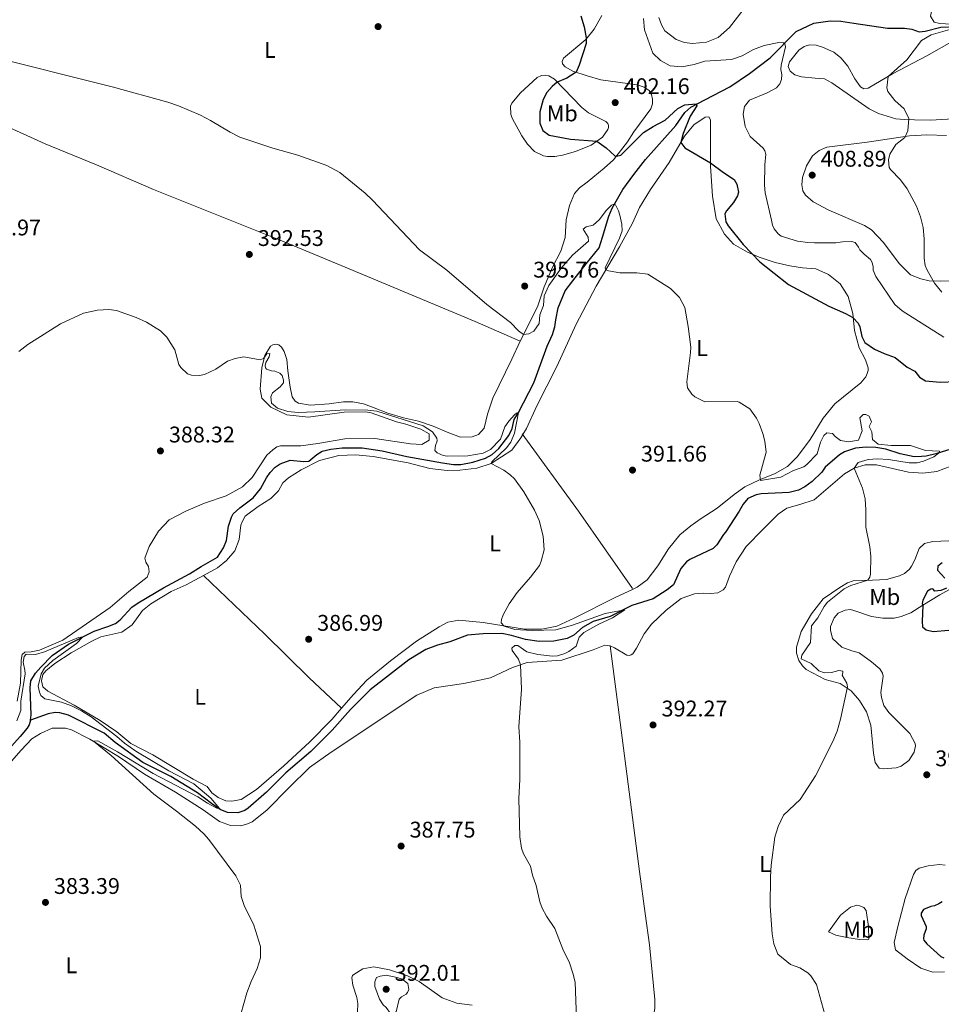
# Model space of a CAD drawing. Units: metres. Extents: x 617463 to 621968, y 696848 to 699895.
# Drawn here: x 619555 to 619962, y 697870 to 698305 of the extents above; entities that cross this region are included whole.
import ezdxf
from ezdxf.enums import TextEntityAlignment as Align

# ---------------------------------------------------------------- set-up
doc = ezdxf.new("R2010")
doc.units = ezdxf.units.M
doc.header["$MEASUREMENT"] = 0
doc.linetypes.add('DGN Style 3', pattern=[78.66768, 56.1912, -22.47648])
for name, color, linetype, lineweight in [('Carátula', 7, 'Continuous', 0), ('Elementos auxiliares', 7, 'Continuous', 0), ('Entidades rústicas y varios', 7, 'Continuous', 0), ('Hidrografía', 7, 'Continuous', 0), ('Relieve y altimetría', 7, 'Continuous', 0), ('Textos de rotulación', 7, 'Continuous', 0)]:
    doc.layers.add(name, color=color, linetype=linetype, lineweight=lineweight)
doc.styles.add('Style-Arial', font='txt')
doc.styles.add('Style-Arial Narrow', font='txt')

# ---------------------------------------------------------------- blocks, each defined once
blk = doc.blocks.new('5PATER_90')
at = {"layer": 'Relieve y altimetría', "linetype": 'Continuous', "lineweight": 0}
h = blk.add_hatch(color=250, dxfattribs=at)
edge = h.paths.add_edge_path()
edge.add_ellipse((0, 0), major_axis=(-1.1, -1.11), ratio=0.999422, start_angle=0, end_angle=360)
blk = doc.blocks.new('5PATER_125')
at = {"layer": 'Relieve y altimetría', "linetype": 'Continuous', "lineweight": 0}
h = blk.add_hatch(color=250, dxfattribs=at)
edge = h.paths.add_edge_path()
edge.add_ellipse((0, 0), major_axis=(-1.1, -1.11), ratio=0.999422, start_angle=0, end_angle=360)
blk = doc.blocks.new('5PATER_134')
at = {"layer": 'Relieve y altimetría', "linetype": 'Continuous', "lineweight": 0}
h = blk.add_hatch(color=250, dxfattribs=at)
edge = h.paths.add_edge_path()
edge.add_ellipse((0, 0), major_axis=(-1.1, -1.11), ratio=0.999422, start_angle=0, end_angle=360)
blk = doc.blocks.new('5PATER_136')
at = {"layer": 'Relieve y altimetría', "linetype": 'Continuous', "lineweight": 0}
h = blk.add_hatch(color=250, dxfattribs=at)
edge = h.paths.add_edge_path()
edge.add_ellipse((0, 0), major_axis=(-1.1, -1.11), ratio=0.999422, start_angle=0, end_angle=360)
blk = doc.blocks.new('5PATER_137')
at = {"layer": 'Relieve y altimetría', "linetype": 'Continuous', "lineweight": 0}
h = blk.add_hatch(color=250, dxfattribs=at)
edge = h.paths.add_edge_path()
edge.add_ellipse((0, 0), major_axis=(-1.1, -1.11), ratio=0.999422, start_angle=0, end_angle=360)
blk = doc.blocks.new('5PATER_178')
at = {"layer": 'Relieve y altimetría', "linetype": 'Continuous', "lineweight": 0}
h = blk.add_hatch(color=250, dxfattribs=at)
edge = h.paths.add_edge_path()
edge.add_ellipse((0, 0), major_axis=(-1.1, -1.11), ratio=0.999422, start_angle=0, end_angle=360)
blk = doc.blocks.new('5PATER_229')
at = {"layer": 'Relieve y altimetría', "linetype": 'Continuous', "lineweight": 0}
h = blk.add_hatch(color=250, dxfattribs=at)
edge = h.paths.add_edge_path()
edge.add_ellipse((0, 0), major_axis=(-1.1, -1.11), ratio=0.999422, start_angle=0, end_angle=360)
blk = doc.blocks.new('5PATER_236')
at = {"layer": 'Relieve y altimetría', "linetype": 'Continuous', "lineweight": 0}
h = blk.add_hatch(color=250, dxfattribs=at)
edge = h.paths.add_edge_path()
edge.add_ellipse((0, 0), major_axis=(-1.1, -1.11), ratio=0.999422, start_angle=0, end_angle=360)
blk = doc.blocks.new('5PATER_238')
at = {"layer": 'Relieve y altimetría', "linetype": 'Continuous', "lineweight": 0}
h = blk.add_hatch(color=250, dxfattribs=at)
edge = h.paths.add_edge_path()
edge.add_ellipse((0, 0), major_axis=(-1.1, -1.11), ratio=0.999422, start_angle=0, end_angle=360)
blk = doc.blocks.new('5PATER_244')
at = {"layer": 'Relieve y altimetría', "linetype": 'Continuous', "lineweight": 0}
h = blk.add_hatch(color=250, dxfattribs=at)
edge = h.paths.add_edge_path()
edge.add_ellipse((0, 0), major_axis=(-1.1, -1.11), ratio=0.999422, start_angle=0, end_angle=360)
blk = doc.blocks.new('5PATER_275')
at = {"layer": 'Relieve y altimetría', "linetype": 'Continuous', "lineweight": 0}
h = blk.add_hatch(color=250, dxfattribs=at)
edge = h.paths.add_edge_path()
edge.add_ellipse((0, 0), major_axis=(-1.1, -1.11), ratio=0.999422, start_angle=0, end_angle=360)
blk = doc.blocks.new('5PATER_311')
at = {"layer": 'Relieve y altimetría', "linetype": 'Continuous', "lineweight": 0}
h = blk.add_hatch(color=250, dxfattribs=at)
edge = h.paths.add_edge_path()
edge.add_ellipse((0, 0), major_axis=(-1.1, -1.11), ratio=0.999422, start_angle=0, end_angle=360)
blk = doc.blocks.new('5PATER_505')
at = {"layer": 'Relieve y altimetría', "linetype": 'Continuous', "lineweight": 0}
h = blk.add_hatch(color=250, dxfattribs=at)
edge = h.paths.add_edge_path()
edge.add_ellipse((0, 0), major_axis=(-1.1, -1.11), ratio=0.999422, start_angle=0, end_angle=360)

msp = doc.modelspace()

# ---------------------------------------------------------------- linework, layer by layer
at = {"layer": 'Carátula', "color": 7, "linetype": 'Continuous', "lineweight": 0}
msp.add_3dface([(617514.012, 696848.386), (621968.348, 696924.941), (621917.311, 699894.513), (617462.975, 699817.958)], dxfattribs=at)
at = {"layer": 'Elementos auxiliares', "color": 250, "linetype": 'Continuous', "lineweight": 0}
msp.add_3dface([(618377.82, 697257.25), (618338.64, 699570.48), (621765.72, 699629.4), (621806.05, 697316.17)], dxfattribs=at)
at = {"layer": 'Entidades rústicas y varios', "color": 92, "linetype": 'Continuous', "lineweight": 0, "extrusion": (0.536642, 0.397028, 0.74457), "elevation": 610062.513, "flags": 128}
msp.add_lwpolyline([(192605.404, -679870.629), (192563.154, -679870.116), (192521.456, -679868.754)], dxfattribs=at)
at = {"layer": 'Entidades rústicas y varios', "color": 92, "linetype": 'Continuous', "lineweight": 0}
for points in [[(619811.829, 698306.533, 401.277), (619808.462, 698300.577, 400.612), (619804.764, 698295.982, 399.948), (619794.909, 698287.67, 399.726), (619794.313, 698286.278, 399.726), (619794.507, 698285.18, 399.726), (619795.624, 698283.828, 399.726), (619798.992, 698282.007, 399.726), (619805.401, 698279.964, 400.834), (619811.504, 698278.141, 401.055), (619827.492, 698275.853, 401.941), (619830.616, 698274.964, 401.941), (619832.752, 698273.427, 402.162), (619833.86, 698271.599, 402.162), (619834.323, 698269.569, 402.162), (619834.239, 698267.549, 402.162), (619833.485, 698265.327, 402.162), (619826.047, 698255.211, 401.277), (619823.183, 698250.721, 401.055), (619817.045, 698242.746, 399.726), (619812.961, 698239.157, 399.062), (619805.399, 698232.912, 398.439), (619801.943, 698230.364, 398.439), (619799.867, 698227.953, 398.439), (619797.549, 698222.677, 398.37), (619796.049, 698216.306, 398.162), (619795.642, 698208.416, 397.816), (619793.781, 698202.465, 397.609), (619790.059, 698195.321, 396.917), (619786.39, 698186.708, 396.363), (619783.512, 698177.778, 395.879), (619775.814, 698162.712, 394.879)], [(619874.328, 698309.137, 406.857), (619868.237, 698301.185, 406.636), (619863.235, 698296.805, 406.415), (619858.117, 698294.79, 406.37), (619851.894, 698294.176, 406.149), (619848.477, 698294.618, 405.927), (619844.696, 698295.995, 405.927), (619839.698, 698299.724, 405.927), (619838.248, 698302.391, 405.927), (619837.047, 698305.671, 405.927)], [(619957.114, 698260.384, 410.932), (619950.077, 698260.512, 410.489), (619945.584, 698260.641, 409.603), (619941.878, 698260.851, 409.382), (619934.191, 698263.226, 409.382), (619930.019, 698265.323, 409.382), (619913.509, 698276.872, 406.502), (619910.258, 698278.572, 406.281), (619906.102, 698278.933, 405.838), (619900.119, 698279.493, 405.838), (619897.185, 698280.308, 405.617), (619895.098, 698281.963, 405.395), (619894.302, 698283.975, 405.395), (619894.815, 698286.035, 405.395), (619898.953, 698291.24, 405.395), (619901.36, 698292.861, 405.395), (619903.68, 698293.532, 405.395), (619906.579, 698293.385, 405.395), (619909.371, 698292.621, 405.617), (619914.371, 698290.294, 406.06), (619917.563, 698287.929, 406.502), (619920.61, 698284.164, 406.724), (619923.768, 698278.612, 407.167), (619926.153, 698275.097, 407.831), (619927.707, 698274.212, 408.274), (619929.567, 698274.464, 408.717), (619940.312, 698280.762, 410.267), (619955.535, 698288.691, 411.153), (619967.504, 698295.561, 412.039)], [(619776.548, 698253.452, 397.954), (619772.39, 698260.877, 397.843), (619771.604, 698262.806, 397.843), (619771.47, 698266.566, 397.843), (619772.076, 698267.839, 397.843), (619775.939, 698272.336, 397.843), (619783.281, 698279.135, 398.397), (619785.163, 698279.981, 398.729), (619787.081, 698280.125, 398.951), (619788.527, 698279.873, 399.394), (619790.949, 698278.366, 399.837), (619803.066, 698265.886, 401.498), (619805.974, 698263.621, 401.498), (619813.68, 698259.676, 401.276), (619814.474, 698258.876, 401.276), (619814.801, 698257.895, 401.055), (619814.786, 698257.04, 401.055), (619814.58, 698256.187, 400.944), (619812.246, 698252.757, 400.28), (619807.201, 698249.269, 399.726), (619800.254, 698246.541, 399.504), (619794.503, 698244.814, 399.062), (619791.056, 698244.258, 399.062), (619787.916, 698244.244, 398.619), (619786.031, 698244.564, 398.619), (619782.093, 698246.454, 397.954), (619779.026, 698249.78, 397.733), (619776.548, 698253.452, 397.954)], [(619510.164, 698274.352, 394.235), (619527.45, 698267.298, 394.013), (619565.877, 698249.88, 394.013), (619588.594, 698240.649, 393.703), (619613.741, 698229.618, 393.149), (619669.672, 698207.24, 393.287), (619698.397, 698195.387, 393.287), (619755.946, 698171.338, 394.463), (619775.814, 698162.712, 394.879)], [(619776.959, 698121.445, 390.667), (619778.549, 698124.087, 390.623), (619783.205, 698134.12, 391.245), (619792.008, 698151.485, 392.214), (619800.505, 698170.138, 393.597), (619809.327, 698186.985, 394.427), (619819.689, 698204.32, 395.396), (619825.453, 698214.826, 396.295), (619828.489, 698221.772, 397.264), (619833.393, 698229.737, 397.817), (619841.619, 698241.544, 398.855), (619848.462, 698253.3, 400.239), (619852.61, 698258.21, 400.792), (619857.504, 698261.675, 401.069), (619859.229, 698261.824, 401.069), (619859.884, 698260.463, 401.069), (619859.934, 698239.957, 399.754), (619860.845, 698226.751, 398.786), (619862.421, 698216.684, 398.44), (619866.038, 698209.978, 398.855), (619870.096, 698205.453, 398.993), (619876.28, 698201.956, 399.685), (619881.377, 698199.804, 400.169), (619888.558, 698197.469, 400.655), (619895.016, 698195.972, 400.447), (619900.498, 698195.132, 400.447), (619906.402, 698194.567, 400.793), (619912.113, 698192.178, 401.07), (619917.196, 698188.036, 400.932), (619920.775, 698182.368, 400.724), (619922.866, 698174.829, 400.517), (619923.57, 698167.326, 399.825), (619925.577, 698159.697, 398.856), (619928.453, 698154.35, 398.58), (619929.615, 698150.931, 398.303), (619929.572, 698149.718, 398.303), (619929.19, 698148.319, 398.234), (619928.549, 698146.911, 398.026), (619926.393, 698144.324, 398.026), (619914.879, 698134.908, 397.957), (619909.657, 698128.575, 397.749), (619903.939, 698119.196, 396.642), (619898.328, 698111.637, 395.881), (619893.988, 698107.24, 395.951), (619888.474, 698104.185, 395.951), (619881.568, 698101.339, 395.12), (619875.103, 698098.249, 394.567), (619870.38, 698094.877, 394.29), (619862.812, 698088.805, 393.944), (619855.37, 698084.036, 393.46), (619851.149, 698081.114, 392.838), (619846.364, 698077.047, 392.63), (619841.395, 698070.896, 392.077), (619836.648, 698063.369, 391.938), (619831.855, 698057.139, 392.007), (619827.557, 698053.954, 392.007), (619825.766, 698053.129, 391.918)], [(619976.97, 698261.474, 412.482), (619957.114, 698260.384, 410.932)], [(619968.634, 698189.38, 410.617), (619961.72, 698189.129, 410.133), (619956.519, 698189.374, 410.064), (619952.855, 698190.193, 409.994), (619948.293, 698191.931, 409.718), (619943.352, 698196.944, 409.233), (619936.44, 698206.212, 408.818), (619931.131, 698211.817, 408.611), (619928.032, 698213.782, 408.403), (619912.211, 698220.564, 408.818), (619905.243, 698224.206, 408.818), (619901.936, 698227.115, 408.749), (619900.654, 698229.059, 408.749), (619900.298, 698231.728, 408.887), (619900.611, 698235.028, 409.026), (619902.327, 698240.195, 409.164), (619905.023, 698244.619, 409.164), (619907.969, 698246.889, 409.164), (619911.289, 698248.394, 409.164), (619929.122, 698250.597, 409.372), (619947.883, 698253.44, 410.34), (619955.485, 698253.801, 410.755), (619964.235, 698253.513, 411.032)], [(619775.814, 698162.712, 394.879), (619772.037, 698154.701, 394.671), (619763.659, 698137.523, 393.425), (619761.409, 698130.346, 393.494), (619759.903, 698124.148, 393.287), (619757.321, 698121.372, 393.218), (619754.59, 698120.321, 393.148), (619749.399, 698120.307, 392.595), (619744.228, 698122.11, 392.526), (619737.369, 698125.149, 391.903), (619730.803, 698127.248, 391.004), (619724.259, 698128.742, 390.243), (619717.347, 698130.828, 390.035), (619711.291, 698133.205, 390.174), (619706.555, 698134.937, 391.211), (619701.851, 698135.805, 392.041), (619697.697, 698135.828, 391.972), (619691.413, 698134.908, 392.041), (619682.95, 698134.428, 391.834), (619677.817, 698135.195, 391.834), (619676.397, 698136.181, 391.765), (619675.029, 698138.122, 391.557), (619674.098, 698142.329, 390.935), (619673.057, 698149.56, 390.865), (619672.703, 698154.566, 391.626), (619671.451, 698158.068, 391.211), (619670.342, 698160.018, 391.28), (619669.178, 698161.101, 390.935), (619668.304, 698161.329, 390.935), (619666.496, 698161.09, 390.865), (619665.481, 698160.448, 390.589), (619662.949, 698156.289, 390.381), (619661.587, 698150.875, 389.897), (619660.888, 698141.504, 389.413), (619661.551, 698137.548, 389.205), (619665.59, 698133.54, 388.998), (619672.724, 698130.078, 389.136), (619682.277, 698129.126, 389.067), (619697.949, 698131.251, 389.136), (619707.372, 698131.505, 389.343), (619709.9, 698130.991, 389.413), (619721.121, 698126.984, 389.482), (619725.313, 698125.924, 389.897), (619731.882, 698123.739, 389.897), (619735.503, 698121.707, 389.897), (619735.603, 698118.942, 389.897), (619732.299, 698117.005, 389.759), (619727.354, 698117.345, 389.482), (619711.519, 698119.714, 389.205), (619698.288, 698119.495, 388.859), (619686.422, 698117.421, 388.721), (619678.842, 698116.454, 388.652), (619669.845, 698116.388, 388.444), (619668.305, 698115.9, 388.444), (619666.531, 698114.711, 388.444), (619663.764, 698112.274, 388.513), (619657.37, 698102.438, 388.237), (619653.107, 698098.303, 388.167), (619645.809, 698094.318, 388.306), (619636.237, 698091.029, 388.167), (619628.053, 698087.618, 387.891), (619620.58, 698083.713, 387.614), (619615.916, 698078.698, 387.683), (619611.836, 698071.887, 387.614), (619609.86, 698066.71, 387.406), (619610.268, 698064.995, 387.199), (619611.55, 698063.051, 387.199), (619611.804, 698060.81, 387.06), (619610.938, 698058.442, 386.922), (619602.864, 698052.006, 386.784), (619594.639, 698044.959, 386.438), (619573.615, 698030.526, 385.677), (619563.302, 698026.172, 385.608), (619559.608, 698025.433, 385.608), (619556.846, 698025.246, 385.608), (619555.674, 698024.165, 385.608), (619555.246, 698021.64, 385.608), (619554.917, 698011.591, 385.469), (619553.477, 698003.578, 385.331)], [(619635.765, 698059.153, 386.869), (619642.067, 698062.555, 387.026), (619646.019, 698065.726, 387.026), (619649.671, 698070.012, 387.164), (619651.564, 698075.099, 387.234), (619652.376, 698081.359, 387.649), (619653.005, 698083.112, 387.787), (619654.306, 698085.409, 387.718), (619659.952, 698089.594, 387.925), (619665.623, 698093.087, 387.994), (619668.961, 698096.496, 388.201), (619670.909, 698100.028, 388.409), (619673.424, 698102.282, 388.409), (619678.922, 698105.769, 388.755), (619687.164, 698109.962, 388.755), (619695.65, 698112.173, 389.101), (619702.996, 698112.439, 389.101), (619710.811, 698111.683, 389.239), (619726.316, 698108.87, 389.723), (619735.922, 698106.449, 389.585), (619743.571, 698105.514, 389.792), (619749.188, 698105.717, 390.069), (619756.598, 698106.591, 390.277), (619763.013, 698108.641, 390.415), (619772.06, 698114.506, 390.692), (619776.101, 698120.018, 390.692), (619776.959, 698121.445, 390.667)], [(619815.514, 698028.079, 391.039), (619817.45, 698027.197, 391.039), (619822.933, 698023.935, 391.593), (619823.893, 698023.71, 391.593), (619824.834, 698024.003, 391.593), (619825.51, 698024.461, 391.593), (619827.237, 698026.946, 391.385), (619830.552, 698033.383, 391.523), (619833.775, 698037.566, 391.8), (619840.387, 698043.776, 392.284), (619846.949, 698048.946, 392.146), (619852.843, 698051.063, 392.146), (619856.639, 698051.374, 392.423), (619860.019, 698051.237, 392.769), (619863.127, 698051.436, 392.769), (619865.499, 698052.82, 392.838), (619866.585, 698053.897, 392.976), (619868.311, 698058.806, 393.322), (619871.284, 698065.143, 393.045), (619875.712, 698071.88, 393.184), (619883.221, 698079.594, 393.876), (619889.82, 698086.15, 394.083), (619893.615, 698088.883, 394.083), (619899.355, 698090.475, 394.36), (619905.767, 698092.611, 394.221), (619919.11, 698104.084, 394.775), (619923.433, 698106.576, 394.913), (619928.229, 698107.962, 395.19), (619933.334, 698107.973, 396.02), (619947.465, 698104.851, 396.435), (619953.802, 698104.301, 396.366), (619959.916, 698105.128, 396.712), (619966.149, 698107.431, 397.127)], [(619953.808, 698046.001, 399.954), (619948.416, 698042.666, 399.546), (619944.149, 698041.041, 398.785), (619941.063, 698040.237, 399.27), (619936.041, 698040.315, 398.785), (619931.084, 698041, 398.301), (619922.761, 698043.814, 397.817), (619921.629, 698044.033, 397.817), (619919.385, 698043.865, 397.817), (619916.318, 698042.543, 397.817), (619914.578, 698040.403, 397.817), (619912.987, 698036.538, 397.817), (619912.96, 698034.893, 397.817), (619913.869, 698031.291, 397.54), (619917.902, 698027.457, 397.263), (619922.375, 698025.802, 397.333), (619925.607, 698024.967, 397.333), (619931.032, 698020.923, 397.748), (619934.691, 698017.854, 397.748), (619935.973, 698015.91, 397.817), (619936.192, 698014.62, 397.886), (619935.242, 698007.404, 398.163), (619935.496, 698005.163, 398.232), (619936.572, 698001.741, 398.232), (619938.679, 697998.529, 398.37), (619948.01, 697989.348, 398.439), (619950.42, 697984.936, 398.37), (619950.547, 697983.815, 398.37), (619949.869, 697981.022, 398.301), (619947.578, 697977.391, 398.024), (619944.206, 697974.933, 397.955), (619941.984, 697974.16, 397.955), (619936.376, 697973.697, 397.333), (619934.462, 697973.974, 396.917), (619932.64, 697976.504, 396.71), (619931.888, 697980.544, 396.433), (619930.833, 697992.966, 395.603), (619928.799, 697998.95, 395.326), (619925.766, 698003.859, 395.326), (619922.063, 698008.138, 395.257), (619917.188, 698011.336, 395.188), (619910.545, 698013.172, 394.565), (619902.253, 698017.545, 394.565), (619900.638, 698019.131, 394.496), (619898.908, 698021.491, 394.358), (619897.925, 698024.743, 394.289), (619897.914, 698027.426, 394.289), (619900.001, 698034.337, 394.219), (619904.562, 698042.204, 394.289), (619909.774, 698048.796, 394.219), (619917.034, 698053.818, 394.289), (619920.422, 698055.844, 394.427), (619922.984, 698056.802, 394.565), (619931.453, 698057.109, 395.188), (619937.758, 698057.424, 395.188), (619943.412, 698059.013, 395.326), (619945.71, 698060.048, 395.326), (619947.808, 698061.854, 395.672), (619948.709, 698063.271, 395.88), (619950.164, 698066.093, 395.949), (619952.063, 698071.008, 396.226), (619954.491, 698073.259, 396.156), (619958.179, 698074.171, 396.226), (619965.179, 698074.425, 396.226)], [(619696.844, 698000.517, 387.29), (619692.52, 697995.502, 387.165), (619682.67, 697985.541, 386.957), (619671.28, 697975.091, 386.75), (619659.199, 697964.616, 386.681), (619652.439, 697960.131, 386.404), (619648.313, 697959.376, 386.404), (619645.624, 697959.538, 386.404), (619642.37, 697960.977, 386.334), (619639.523, 697963.124, 386.265), (619637.435, 697965.817, 386.127), (619631.261, 697969.055, 385.988), (619613.478, 697979.834, 385.573), (619603.688, 697984.931, 385.504), (619597.448, 697989.983, 385.504), (619590.171, 697994.998, 385.158), (619578.677, 698001.764, 385.227), (619567.029, 698008.005, 385.366), (619564.796, 698009.915, 385.366), (619564.267, 698012.578, 385.435), (619564.772, 698015.365, 385.435), (619566.098, 698016.971, 385.435), (619570.047, 698020.229, 385.297), (619577.317, 698024.992, 385.366), (619586.475, 698030.169, 385.504), (619590.477, 698031.958, 385.781), (619599.747, 698034.025, 385.919), (619604.301, 698037.305, 386.542), (619608.919, 698043.615, 386.68), (619612.531, 698046.602, 386.68), (619621.504, 698052.119, 386.68), (619628.148, 698055.042, 386.68), (619635.765, 698059.153, 386.869)], [(619635.765, 698059.153, 386.869), (619662.925, 698033.138, 386.523), (619682.574, 698013.86, 386.938), (619696.844, 698000.517, 387.29)], [(619825.766, 698053.129, 391.918), (619817.769, 698049.447, 391.523), (619799.672, 698040.225, 391.177), (619792.01, 698036.746, 390.97), (619785.396, 698035.381, 390.693), (619777.696, 698035.362, 390.209), (619759.5, 698038.424, 389.932), (619748.737, 698039.333, 389.379), (619743.833, 698038.549, 389.171), (619739.93, 698036.418, 388.825), (619730.034, 698030.089, 388.41), (619718.406, 698021.447, 387.926), (619707.987, 698012.85, 387.442), (619702.071, 698006.578, 387.442), (619696.844, 698000.517, 387.29)], [(619966.88, 698053.719, 399.961), (619961.197, 698050.571, 400.515), (619953.808, 698046.001, 399.954)], [(619548.938, 697974.73, 384.121), (619555.255, 697981.881, 384.605), (619560.003, 697986.985, 384.605), (619563.727, 697989.283, 384.605), (619569.007, 697991.638, 384.605), (619574.89, 697991.677, 384.605), (619577.513, 697990.907, 384.605), (619585.534, 697986.871, 385.02), (619598.186, 697979.195, 385.297), (619609.807, 697971.309, 385.643), (619623.422, 697963.321, 385.643), (619635.728, 697955.633, 385.643), (619642.839, 697950.439, 385.92), (619647.75, 697948.627, 385.92), (619652.343, 697948.447, 385.92), (619655.253, 697949.331, 385.92), (619657.296, 697950.27, 385.92), (619663.858, 697955.44, 386.266), (619673.705, 697965.488, 386.542), (619682.735, 697974.209, 386.542), (619692.179, 697981.04, 386.681), (619730.117, 698006.297, 388.064), (619737.792, 698009.43, 387.995), (619750.958, 698011.464, 389.033), (619762.725, 698013.88, 389.517), (619772.337, 698018.468, 390.001), (619778.833, 698020.694, 390.071), (619794.2, 698021.683, 390.417), (619808.052, 698026.251, 390.97), (619813.169, 698028.34, 391.039), (619815.514, 698028.079, 391.039)], [(619834.679, 697864.245, 392.059), (619835.325, 697867.902, 392.198), (619835.271, 697871.794, 392.336), (619833.012, 697895.942, 392.198), (619831.042, 697909.715, 392.475), (619828.552, 697928.316, 392.059), (619820.407, 697990.757, 391.99), (619815.514, 698028.079, 391.039)], [(619963.612, 697931.129, 398.701), (619961.177, 697931.473, 398.701), (619956.184, 697930.773, 398.078), (619952.067, 697929.759, 397.94), (619950.632, 697928.755, 397.94), (619949.568, 697927.073, 397.94), (619945.974, 697916.386, 397.871), (619942.703, 697903.98, 397.594), (619941.138, 697897.001, 397.11), (619941.689, 697893.732, 397.248), (619946.768, 697889.676, 397.11), (619952.888, 697885.571, 397.386), (619958.228, 697883.861, 397.94), (619963.33, 697883.959, 398.147)], [(619912.073, 697901.69, 396.158), (619917.433, 697908.98, 396.573), (619921.802, 697912.599, 396.78), (619924.542, 697913.39, 396.85), (619925.851, 697913.092, 397.196), (619927.691, 697912.466, 397.196), (619928.778, 697911.121, 397.126), (619929.726, 697904.06, 396.85), (619929.929, 697898.442, 396.78), (619929.247, 697898.158, 396.642), (619925.781, 697898.292, 396.296), (619920.213, 697899.129, 396.089), (619915.33, 697900.164, 395.881), (619912.073, 697901.69, 396.158)], [(619754.63, 697869.221, 389.084), (619747.762, 697870.097, 389.153), (619741.356, 697872.548, 389.291), (619731.146, 697879.706, 389.914), (619725.95, 697882.201, 389.637), (619717.98, 697884.854, 389.015), (619711.096, 697886.163, 388.53), (619706.282, 697885.296, 388.184), (619702.218, 697882.813, 388.184), (619701.716, 697882.362, 388.115), (619701.318, 697881.395, 388.115), (619701.786, 697878.038, 388.184), (619703.538, 697872.65, 388.392), (619703.981, 697869.983, 388.323), (619703.946, 697866.174, 388.184)]]:
    msp.add_polyline3d(points, dxfattribs=at)
at = {"layer": 'Hidrografía', "color": 142, "linetype": 'DGN Style 3', "lineweight": 25}
for points in [[(619559.346, 697995.15, 383.861), (619559.604, 697997.582, 383.93), (619559.172, 698009.508, 384.484), (619559.578, 698012.638, 384.484), (619561.623, 698015.913, 384.484), (619563.862, 698018.59, 384.484), (619568.956, 698023.707, 384.622), (619576.215, 698028.729, 384.899), (619587.512, 698034.59, 385.383), (619593.585, 698036.54, 385.383), (619596.995, 698037.961, 385.521), (619598.929, 698039.503, 385.521), (619604.093, 698045.054, 385.591), (619606.879, 698046.972, 385.66), (619618.148, 698053.611, 385.729), (619629.691, 698059.826, 386.282), (619634.764, 698063.125, 386.352), (619642.058, 698067.196, 386.352), (619644.59, 698071.355, 386.49), (619645.943, 698074.606, 386.559), (619646.838, 698080.955, 386.559), (619648.167, 698084.897, 386.49), (619648.978, 698086.397, 386.421), (619651.825, 698089.01, 386.421), (619657.724, 698093.377, 386.49), (619661.04, 698097.391, 386.628), (619663.63, 698102.331, 386.767), (619665.277, 698104.64, 387.043), (619667.526, 698107.058, 387.182), (619669.637, 698108.519, 387.182), (619674.167, 698110.067, 387.389), (619680.161, 698109.419, 387.666), (619682.315, 698109.67, 387.735), (619685.841, 698112.653, 387.874), (619688.214, 698114.037, 388.012), (619692.161, 698114.959, 388.15), (619697.161, 698115.486, 388.22), (619705.988, 698115.459, 388.427), (619714.862, 698114.137, 388.704), (619725.765, 698111.762, 388.98), (619741.529, 698108.958, 389.326), (619746.316, 698108.18, 389.465), (619749.606, 698108.126, 389.465), (619754.846, 698109.181, 389.534), (619760.407, 698110.94, 389.603), (619763.465, 698112.521, 389.603), (619766.396, 698115.223, 389.603), (619770.773, 698121.006, 389.603), (619772.222, 698124.001, 389.534), (619773.202, 698128.017, 389.741), (619775.076, 698131.2, 390.572), (619781.786, 698144.25, 391.609), (619787.692, 698160.385, 391.817), (619790.1, 698165.578, 391.955), (619791.101, 698168.989, 392.163), (619791.597, 698172.035, 392.716), (619792.616, 698177.351, 392.855), (619795.631, 698184.902, 392.993), (619799.017, 698189.351, 393.131), (619804.977, 698196.835, 394.377), (619810.689, 698203.964, 394.584), (619812.165, 698208.604, 394.515), (619814.942, 698217.964, 395.068), (619816.458, 698221.48, 395.068), (619821.183, 698229.612, 395.691), (619825.961, 698236.275, 395.899), (619831.252, 698242.914, 396.342), (619844.6, 698257.884, 398.025), (619848.516, 698263.687, 398.911), (619851.269, 698265.992, 399.354), (619857.393, 698269.282, 400.904), (619868.511, 698275.097, 402.676), (619877.13, 698280.887, 404.005), (619886.294, 698287.808, 404.669), (619897.827, 698299.538, 405.333), (619905.527, 698303.109, 405.333), (619912.728, 698304.143, 405.776), (619917.553, 698303.984, 405.776), (619923.246, 698303.12, 405.998), (619938.186, 698301.013, 407.637), (619942.739, 698301.025, 408.168), (619945.64, 698301.02, 408.168), (619948.912, 698300.461, 408.611), (619952.197, 698299.308, 408.611), (619954.77, 698299.57, 409.054), (619961.725, 698301.418, 409.497), (619968.699, 698301.696, 410.161)], [(619970.799, 698116.342, 395.39), (619959.505, 698112.818, 395.183), (619955.301, 698111.799, 395.044), (619953.23, 698111.639, 394.768), (619949.857, 698111.603, 394.698), (619943.668, 698112.849, 394.491), (619937.361, 698114.957, 394.491), (619932.92, 698115.748, 394.422), (619928.762, 698115.858, 394.283), (619923.932, 698115.423, 394.007), (619919.063, 698113.69, 393.868), (619916.943, 698112.487, 393.799), (619910.652, 698106.981, 393.384), (619909.085, 698104.849, 393.384), (619904.825, 698100.627, 393.246), (619901.623, 698098.262, 393.246), (619898.734, 698096.773, 393.107), (619894.618, 698095.758, 392.623), (619882.352, 698095.14, 392.415), (619880.029, 698094.797, 392.277), (619876.452, 698093.196, 392.139), (619874.293, 698090.696, 392.07), (619872.588, 698087.605, 392.07), (619866.608, 698078.303, 391.378), (619865.608, 698077.229, 391.17), (619862.743, 698072.712, 390.963), (619861.16, 698071.009, 390.824), (619850.777, 698066.22, 390.824), (619849.256, 698065.213, 390.824), (619846.853, 698062.271, 390.755), (619843.483, 698054.968, 390.34), (619840.706, 698052.79, 390.271), (619834.532, 698048.845, 390.133), (619825.12, 698045.909, 389.925), (619815.604, 698041.065, 389.856), (619807.985, 698038.798, 389.717), (619803.322, 698036.121, 389.717), (619799.549, 698032.782, 389.579), (619796.488, 698031.287, 389.579), (619790.736, 698030.041, 389.302), (619784.162, 698029.975, 389.095), (619778.075, 698030.793, 389.026), (619771.951, 698032.649, 389.095), (619767.682, 698033.446, 389.026), (619759.462, 698033.407, 388.749), (619752.478, 698032.723, 388.195), (619744.708, 698029.844, 387.988), (619739.224, 698028.349, 387.85), (619734.102, 698026.433, 387.573), (619726.564, 698021.919, 387.227), (619709.481, 698008.581, 386.397), (619700.793, 697999.96, 386.466), (619692.733, 697990.754, 386.189), (619683.21, 697981.324, 385.913), (619672.214, 697971.927, 385.705), (619663.7, 697963.311, 385.636), (619655.562, 697956.268, 385.567), (619654.124, 697955.349, 385.567), (619650.961, 697954.284, 385.359), (619646.371, 697954.377, 385.152), (619643.207, 697955.734, 385.082), (619639.304, 697958.36, 384.598), (619633.16, 697963.157, 384.183), (619621.391, 697970.347, 384.252), (619609.052, 697976.563, 384.252), (619596.794, 697985.291, 384.183), (619591.882, 697989.526, 383.906), (619576.192, 697997.439, 383.837), (619572.349, 697998.424, 383.906), (619570.269, 697998.521, 383.837), (619567.171, 697998.064, 383.837), (619559.346, 697995.15, 383.861)], [(619559.346, 697995.15, 383.861), (619558.727, 697993.137, 383.861), (619557.829, 697991.634, 383.792), (619554.76, 697987.975, 383.723), (619544.774, 697976.969, 383.03)]]:
    msp.add_polyline3d(points, dxfattribs=at)
at = {"layer": 'Relieve y altimetría', "color": 30, "linetype": 'Continuous', "lineweight": 0, "flags": 128}
for points, elevation in [([(619955.165, 698317.458), (619957.302, 698317.276), (619958.501, 698316.493), (619959.148, 698312.795), (619957.926, 698309.702), (619957.149, 698306.22), (619958.767, 698303.622), (619961.326, 698303.076), (619966.282, 698302.78)], 410), ([(619830.248, 698305.228), (619830.716, 698300.25), (619834.464, 698289.882), (619837.736, 698286.66), (619842.131, 698284.27), (619847.222, 698283.871), (619852.71, 698284.866), (619857.453, 698286.454), (619869.186, 698287.112), (619873.893, 698288.793), (619878.922, 698291.549), (619883.574, 698293.361), (619890.136, 698294.58), (619892.157, 698294.543), (619892.814, 698294.079), (619893.122, 698292.718), (619891.181, 698284.56), (619890.943, 698282.697), (619891.426, 698280.476), (619891.266, 698278.22), (619890.613, 698276.329), (619889.012, 698274.574), (619885.023, 698272.363), (619877.213, 698269.223), (619874.902, 698266.363), (619874.411, 698262.924), (619875.266, 698257.581), (619877.456, 698253.069)], 405), ([(619967.695, 698300.917), (619957.511, 698298.057), (619953.153, 698295.566), (619946.631, 698286.981), (619938.461, 698279.677), (619937.836, 698274.623), (619938.282, 698272.982), (619941.333, 698269.028), (619945.48, 698265.343), (619947.615, 698261.082), (619947.149, 698255.548), (619945.772, 698252.615), (619941.77, 698249.525), (619939.152, 698245.361), (619938.641, 698242.747), (619938.936, 698239.383), (619939.402, 698238.45), (619943.897, 698233.986), (619946.891, 698229.98), (619950.895, 698222.308), (619952.702, 698217.644), (619953.879, 698212.815), (619954.355, 698207.838), (619954.406, 698199.275), (619954.781, 698196.087), (619955.451, 698194.292), (619958.958, 698188.276), (619962.117, 698184.378)], 410), ([(619538.911, 698289.148), (619595.504, 698275.077), (619620.021, 698268.242), (619624.844, 698266.633), (619634.496, 698262.462), (619638.933, 698260.167), (619647.537, 698255.029), (619651.922, 698252.87), (619666.517, 698247.871), (619677.567, 698244.901), (619690.365, 698240.257), (619696.062, 698237.121), (619707.242, 698227.986), (619710.555, 698224.905), (619731.317, 698203.081), (619743.342, 698194.076), (619761.029, 698178.793), (619771.44, 698170.865), (619775.031, 698167.274), (619777.258, 698165.537), (619779.562, 698165.837), (619781.765, 698167.128), (619784.238, 698170.506), (619784.449, 698174.235), (619786.028, 698178.445), (619786.393, 698182.696), (619788.391, 698187.269), (619793.912, 698194.912), (619798.893, 698200.717), (619805.94, 698206.855), (619805.788, 698208.667), (619803.672, 698212.139), (619804.93, 698213.223), (619808.106, 698213.944), (619810.873, 698216.378), (619813.757, 698220.378), (619816.179, 698222.803), (619817.2, 698223.27), (619817.991, 698222.955), (619819.301, 698220.233), (619819.801, 698218.348), (619820.726, 698214.314), (619820.829, 698211.462), (619819.652, 698208.131), (619813.375, 698195.098), (619813.666, 698194.244), (619814.854, 698193.69), (619819.806, 698192.889), (619827.293, 698192.855), (619832.239, 698192.315), (619842.162, 698185.923), (619846.204, 698181.917), (619848.524, 698177.502), (619850.04, 698169.076)], 395), ([(619877.456, 698253.069), (619883.177, 698247.947), (619883.868, 698246.722), (619884.318, 698245.287), (619883.946, 698240.513), (619883.816, 698231.565), (619884.111, 698228.201), (619886.796, 698216.185), (619887.31, 698213.955), (619888.06, 698212.337), (619889.784, 698210.15), (619891.121, 698209.074), (619898.384, 698206.826), (619902.989, 698206.302), (619905.94, 698206.063), (619915.369, 698206.144), (619918.208, 698206.593), (619922.184, 698206.735), (619923.847, 698206.19), (619925.388, 698204.257), (619925.951, 698203.065), (619927.754, 698201.053), (619930.607, 698198.735), (619931.349, 698197.378), (619931.85, 698195.491), (619931.816, 698194.019), (619933.043, 698191.207), (619941.45, 698178.878), (619944.578, 698176.137), (619963.001, 698164.428)], 405), ([(619554.238, 698158.059), (619558.156, 698161.148), (619572.621, 698170.379), (619582.745, 698175.104), (619588.943, 698176.43), (619593.935, 698176.72), (619597.417, 698176.155), (619606.026, 698173.065), (619610.583, 698171.007), (619616.776, 698167.251), (619619.648, 698164.412), (619623.138, 698158.827), (619624.929, 698152.402), (619625.76, 698150.962), (619628.801, 698148.216)], 390), ([(619850.04, 698169.076), (619851.15, 698159.944), (619851.094, 698157.61), (619849.454, 698144.651), (619849.807, 698142.07), (619851.725, 698139.284), (619853, 698138.116), (619857.387, 698135.855), (619871.662, 698135.939), (619872.648, 698135.78), (619877.356, 698132.695), (619880.233, 698128.633), (619881.358, 698126.252), (619883.076, 698121.815), (619883.872, 698118.508), (619884.586, 698113.56), (619881.662, 698103.503), (619882.014, 698101.071), (619890.969, 698102.571), (619896.576, 698105.457), (619901.186, 698107.183), (619902.451, 698108.094), (619907.035, 698112.932), (619908.492, 698118.091), (619909.948, 698120.912), (619911.287, 698122.172), (619913.892, 698121.918), (619914.982, 698120.489), (619917.295, 698118.753), (619920.952, 698118.109), (619925.338, 698118.871), (619926.916, 698123.082), (619925.932, 698128.758), (619927.348, 698130.28), (619928.558, 698130.326), (619930.058, 698129.514), (619931.099, 698127.042), (619930.051, 698124.928), (619931.259, 698122.636), (619931.467, 698119.268), (619933.968, 698117.109), (619939.787, 698116.541), (619948.265, 698116.587), (619954.923, 698114.32), (619961.075, 698114.11), (619961.18, 698113.594), (619960.597, 698112.968), (619958.626, 698111.571), (619954.042, 698109.587), (619951.296, 698108.969), (619947.663, 698108.923), (619938.652, 698110.36), (619933.668, 698110.667), (619929.523, 698110.428), (619925.246, 698109.064), (619923.433, 698106.576), (619927.04, 698097.702), (619928.229, 698093.048), (619928.6, 698088.069), (619928.53, 698080.451), (619930.401, 698071.78), (619930.724, 698067.638), (619930.58, 698059.672), (619930.281, 698058.361), (619929.378, 698057.031), (619921.935, 698054.685), (619918.957, 698053.28), (619911.559, 698047.302), (619910.155, 698045.434), (619907.306, 698040.485), (619904.496, 698036.836), (619904.154, 698029.553), (619900.206, 698023.872), (619899.917, 698022.304), (619904.402, 698020.303), (619907.725, 698016.962), (619910.265, 698016.104), (619913.373, 698016.303), (619916.629, 698017.2), (619918.456, 698016.918), (619918.401, 698016.052), (619918.09, 698015.087), (619920.209, 698011.53), (619920.438, 698009.98), (619917.433, 697995.655), (619915.914, 697990.371), (619914.01, 697985.751), (619906.252, 697970.587), (619899.535, 697960.133), (619892.168, 697953.29), (619889.812, 697948.246), (619888.37, 697943.461), (619886.74, 697931.114), (619886.41, 697925.91), (619886.352, 697913.082), (619887.144, 697900.843), (619887.875, 697896.423), (619889.723, 697891.764), (619895.337, 697887.293), (619899.461, 697885.712), (619902.913, 697883.587)], 395), ([(619628.801, 698148.216), (619630.551, 698147.673), (619634.021, 698147.452), (619636.338, 698147.969), (619641.272, 698150.311), (619646.425, 698153.787), (619649.841, 698155.035), (619653.711, 698155.694), (619660.854, 698154.394), (619662.301, 698155.053), (619663.874, 698157.014), (619665.111, 698157.144), (619664.815, 698155.748), (619663.35, 698153.186), (619663.048, 698151.964), (619663.175, 698150.844), (619663.713, 698150.344), (619665.818, 698149.554), (619667.293, 698149.435), (619669.575, 698148.566), (619670.563, 698147.564), (619671.159, 698145.422), (619671.114, 698144.296), (619669.707, 698142.514), (619666.344, 698139.796), (619665.626, 698138.126), (619665.905, 698135.194), (619668.49, 698133.125), (619673.043, 698131.644), (619677.731, 698131.208), (619684.994, 698131.386), (619698.37, 698132.389), (619708.398, 698132.218), (619712.482, 698131.759), (619732.864, 698125.298), (619737.055, 698122.553), (619738.973, 698119.768), (619739.1, 698118.648), (619738.308, 698116.628), (619738.047, 698114.282), (619739.118, 698113.37), (619741.758, 698112.167), (619743.585, 698111.888), (619752.668, 698111.957), (619759.374, 698113.151), (619762.688, 698114.828), (619767.026, 698119.313), (619769.079, 698124.752), (619770.803, 698127.324), (619773.212, 698130.094), (619774.224, 698130.822), (619775.076, 698131.2), (619773.346, 698121.994), (619771.672, 698118.04), (619769.775, 698115.462), (619763.333, 698109.344), (619763.013, 698108.64), (619768.569, 698105.591), (619771.323, 698103.614), (619773.29, 698101.867), (619777.391, 698096.133), (619782.117, 698087.957), (619784.17, 698083.399), (619785.979, 698076.455), (619786.367, 698070.497), (619785.08, 698065.433), (619784.284, 698063.5), (619780.401, 698058.427), (619774.42, 698051.548), (619770.965, 698046.576), (619768.286, 698041.72), (619767.58, 698039.705), (619767.377, 698038.139), (619768.648, 698036.667), (619773.394, 698035.19), (619781.024, 698034.774), (619791.567, 698035.155), (619798.933, 698037.239), (619813.375, 698042.262), (619822.078, 698043.917), (619816.658, 698040.365), (619810.613, 698037.637), (619803.911, 698033.933), (619801.909, 698031.87), (619800.584, 698027.842), (619797.295, 698025.473), (619795.594, 698024.633), (619792.342, 698023.65), (619790.012, 698023.479), (619783.633, 698024.197), (619778.779, 698025.407), (619774.787, 698028.119), (619773.485, 698028.245), (619772.146, 698026.985), (619772.267, 698026.037), (619775.089, 698022.16), (619775.872, 698019.678), (619776.399, 698008.889), (619775.268, 697992.321), (619775.602, 697985.496), (619775.681, 697968.972)], 390), ([(619553.388, 697994.899), (619555.127, 697999.462), (619555.063, 698003.612), (619556.964, 698015.622), (619556.902, 698017.352), (619556.172, 698020.786), (619556.51, 698023.394), (619557.429, 698024.292), (619561.5, 698024.18), (619565.521, 698025.451), (619580.608, 698031.794), (619582.42, 698031.947), (619579.72, 698029.064), (619569.188, 698021.626), (619565.577, 698018.167), (619564.026, 698015.602), (619562.748, 698010.277), (619563.277, 698007.614), (619563.935, 698006.167), (619565.636, 698004.585), (619573.041, 698003.208), (619577.45, 698001.564), (619581.937, 697999.349), (619586.171, 697996.674), (619597.561, 697988.001), (619600.868, 697985.093), (619605.857, 697981.513), (619620.522, 697972.824), (619631.55, 697966.992), (619639.047, 697960.688), (619642.845, 697956.152), (619641.715, 697956.285), (619637.569, 697958.47), (619633.261, 697961.303), (619613.507, 697971.578), (619597.878, 697981.16), (619589.185, 697986.1), (619587.204, 697985.856), (619595.02, 697979.565), (619613.896, 697962.509), (619623.946, 697955), (619632.257, 697948.303), (619635.991, 697944.964), (619638.246, 697942.451), (619650.164, 697926.355), (619652.126, 697922.359), (619652.397, 697917.263), (619653.754, 697913.246), (619658.045, 697904.661), (619660.982, 697895.248), (619661.021, 697890.219), (619659.607, 697885.421), (619656.872, 697879.697)], 385), ([(619775.681, 697968.972), (619775.203, 697960.648), (619775.569, 697943.644), (619776.43, 697938.712), (619777.215, 697936.145), (619780.357, 697930.634), (619781.279, 697926.688), (619782.827, 697922.157), (619784.473, 697914.947), (619785.526, 697912.131), (619787.386, 697908.564), (619791.133, 697903.075), (619794.662, 697894.03), (619797.566, 697887.905), (619799.115, 697883.375), (619800.036, 697879.428), (619800.625, 697863.182)], 390), ([(619902.913, 697883.587), (619904.262, 697882.167), (619906.736, 697878.36), (619911.185, 697862.535)], 395), ([(619656.872, 697879.697), (619654.973, 697874.782), (619652.376, 697865.257)], 385), ([(619713.935, 697882.154), (619712.228, 697881.486), (619711.603, 697879.646), (619711.595, 697877.483), (619713.613, 697871.931), (619715.262, 697869.395), (619716.602, 697868.232), (619718.514, 697865.619), (619719.474, 697865.394), (619720.912, 697866.311), (619722.354, 697871.902), (619723.353, 697872.976), (619725.39, 697874.088), (619726.053, 697874.891), (619726.614, 697876.123), (619726.168, 697878.876), (619723.593, 697880.686), (619721.401, 697881.472), (619716.514, 697882.572), (619713.935, 697882.154)], 390)]:
    msp.add_lwpolyline(points, dxfattribs=dict(at, elevation=elevation))
at = {"layer": 'Relieve y altimetría', "color": 30, "linetype": 'Continuous', "lineweight": 30, "elevation": 400, "flags": 128}
for points in [[(619802.528, 698306.429), (619804.051, 698301.615), (619805.005, 698296.71), (619804.897, 698294.251), (619801.907, 698284.548), (619800.576, 698281.502), (619796.433, 698278.922), (619792.138, 698277.142), (619789.894, 698275.161), (619787.583, 698272.538), (619785.929, 698269.467), (619784.42, 698263.944), (619784.415, 698258.94), (619785.818, 698255.784), (619788.658, 698253.686), (619797.972, 698251.854), (619809.697, 698250.995), (619813.838, 698248.075), (619817.588, 698244.615), (619818.311, 698244.39), (619820.284, 698244.864), (619830.306, 698254.814), (619834.523, 698257.497), (619839.871, 698260.299), (619845.41, 698265.409), (619848.579, 698267.015), (619853.597, 698267.537), (619853.912, 698266.576), (619850.944, 698262.14), (619847.855, 698254.443), (619846.841, 698250.516), (619848.618, 698248.041), (619859.93, 698241.528), (619865.618, 698237.217), (619870.403, 698234.102), (619871.515, 698232.066), (619872.338, 698228.461), (619871.876, 698226.887), (619870.081, 698223.88), (619866.922, 698220.304), (619866.281, 698218.897), (619866.752, 698215.452), (619867.685, 698213.583), (619874.386, 698205.345), (619881.708, 698197.745), (619894.319, 698187.643), (619912.144, 698178.077), (619919.529, 698174.883), (619922.881, 698173.101), (619925.222, 698170.59), (619925.97, 698169.059), (619926.818, 698164.764), (619928.128, 698162.043), (619932.389, 698159.082), (619936.612, 698157.158), (619941.52, 698155.432), (619946.868, 698151.126), (619950.221, 698149.344), (619952.216, 698146.82), (619954.871, 698145.185), (619961.47, 698144.559), (619968.383, 698144.809)], [(619962.301, 698064.739), (619960.453, 698063.201), (619960.17, 698061.46), (619963.413, 698057.944)], [(619964.267, 698053.474), (619961.706, 698052.517), (619959.036, 698052.16), (619958.134, 698053.166), (619957.273, 698053.048), (619955.746, 698052.212), (619953.726, 698048.246), (619953.434, 698046.764)], [(619953.434, 698046.764), (619953.808, 698046.001), (619953.394, 698038.835), (619953.565, 698036.503), (619955.257, 698035.182), (619958.313, 698034.427), (619965.217, 698034.935)], [(619962.293, 697914.985), (619960.858, 697913.98), (619958.899, 697913.133), (619957.353, 697912.815), (619954.112, 697911.486), (619953.045, 697909.892), (619953.083, 697908.855), (619955.246, 697904.087), (619955.2, 697902.961), (619954.26, 697900.245), (619954.063, 697898.507), (619954.255, 697897.995), (619955.527, 697896.31), (619961.783, 697890.825), (619963.104, 697890.179)]]:
    msp.add_lwpolyline(points, dxfattribs=at)

# ---------------------------------------------------------------- block references
at = {"layer": 'Relieve y altimetría', "color": 250, "linetype": 'Continuous', "lineweight": 0}
for name, p in [('5PATER_505', (619713.004, 698301.648, 398.393)), ('5PATER_275', (619817.789, 698268.081, 402.158)), ('5PATER_90', (619904.849, 698236.019, 408.893)), ('5PATER_134', (619656.076, 698200.979, 392.527)), ('5PATER_311', (619777.786, 698187.003, 395.76)), ('5PATER_244', (619616.785, 698114.157, 388.32)), ('5PATER_236', (619825.432, 698105.689, 391.66)), ('5PATER_136', (619682.308, 698030.942, 386.992)), ('5PATER_238', (619834.514, 697993.084, 392.266)), ('5PATER_229', (619955.502, 697971.07, 397.717)), ('5PATER_137', (619723.17, 697939.572, 387.753)), ('5PATER_178', (619565.978, 697914.672, 383.395)), ('5PATER_125', (619716.571, 697876.278, 392.006))]:
    msp.add_blockref(name, p, dxfattribs=at)

# ---------------------------------------------------------------- texts
at = {"layer": 'Entidades rústicas y varios', "color": 92, "linetype": 'Continuous', "lineweight": 0, "style": 'Style-Arial Narrow'}
for s, p in [('L', (619665.158, 698291.344, 396.87)), ('Mb', (619794.393, 698263.304, 400.3)), ('L', (619856.131, 698159.604, 395.542)), ('L', (619764.639, 698073.308, 389.848)), ('Mb', (619936.917, 698049.605, 396.831)), ('L', (619634.359, 698005.523, 386.028)), ('L', (619883.99, 697931.652, 394.857)), ('Mb', (619925.453, 697902.607, 396.556)), ('L', (619577.477, 697886.9, 383.573))]:
    msp.add_text(s, height=7, dxfattribs=at).set_placement(p, align=Align.MIDDLE_CENTER)
at = {"layer": 'Textos de rotulación', "color": 250, "linetype": 'Continuous', "lineweight": 0, "style": 'Style-Arial'}
for s, p in [('402.16', (619821.539, 698271.831, 402.158)), ('408.89', (619908.599, 698239.769, 408.893)), ('391.97', (619534.879, 698209.378, 391.973)), ('392.53', (619659.826, 698204.729, 392.527)), ('395.76', (619781.536, 698190.753, 395.76)), ('388.32', (619620.535, 698117.907, 388.32)), ('391.66', (619829.182, 698109.439, 391.66)), ('386.99', (619686.058, 698034.692, 386.992)), ('392.27', (619838.264, 697996.834, 392.266)), ('397.72', (619959.252, 697974.82, 397.717)), ('387.75', (619726.92, 697943.322, 387.753)), ('383.39', (619569.728, 697918.422, 383.395)), ('392.01', (619720.321, 697880.028, 392.006))]:
    msp.add_text(s, height=7, dxfattribs=at).set_placement(p)

doc.saveas('drawing.dxf')
